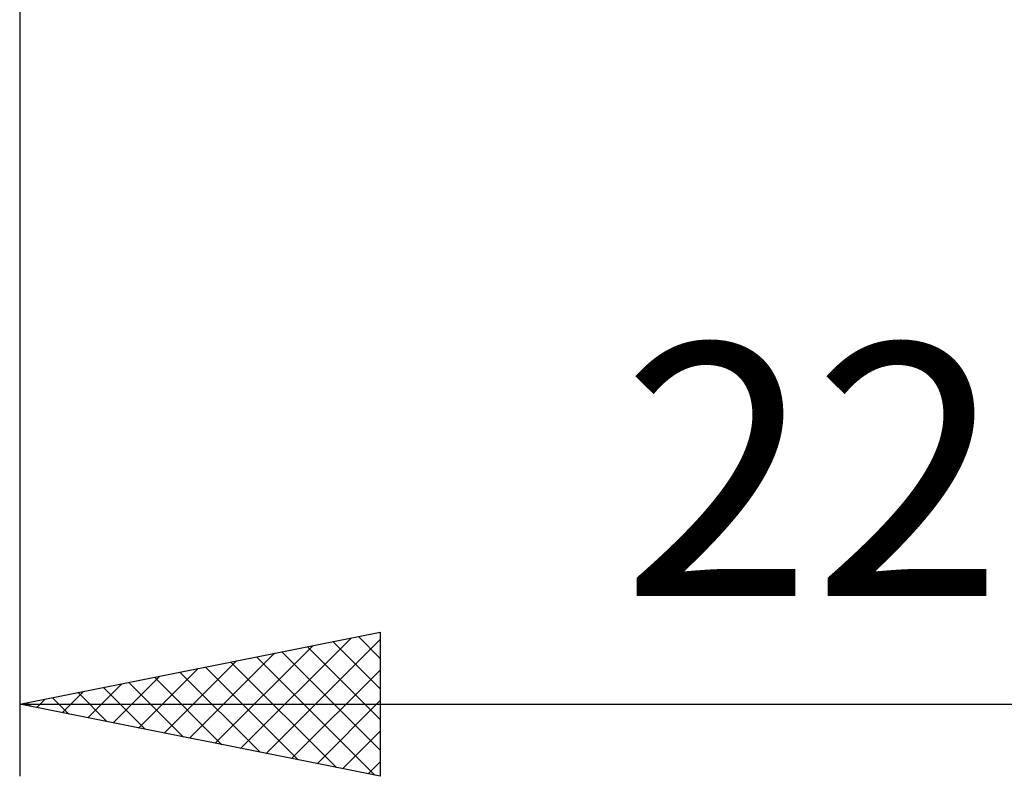
# Model space of a CAD drawing. Units: millimetres. Extents: x -27 to 125, y -37 to 39.
# Drawn here: x 68 to 82, y -17 to -6 of the extents above; entities that cross this region are included whole.
import ezdxf
from ezdxf.enums import TextEntityAlignment as Align

# ---------------------------------------------------------------- set-up
doc = ezdxf.new("R2010")
doc.units = ezdxf.units.MM
doc.header["$LTSCALE"] = 4.5
doc.layers.add('2', color=7, linetype='CONTINUOUS')
doc.styles.get("Standard").update_dxf_attribs({"font": 'Monospac821 BT'})

msp = doc.modelspace()

# ---------------------------------------------------------------- linework, layer by layer
at = {"layer": '2', "color": 7, "linetype": 'CONTINUOUS', "lineweight": 25}
for p, q in [((68, -0.685), (68, -17)), ((68, -16), (73, -15)), ((73, -15), (73, -17)), ((71.065, -16.613), (72.597, -15.081)), ((71.418, -16.684), (73, -15.102)), ((72.344, -15.131), (73, -15.787)), ((72.698, -15.06), (73, -15.363)), ((70.357, -16.471), (71.536, -15.293)), ((70.711, -16.542), (72.066, -15.187)), ((71.637, -15.273), (73, -16.635)), ((71.991, -15.202), (73, -16.211)), ((70.004, -16.401), (71.006, -15.399)), ((70.93, -15.414), (72.395, -16.879)), ((71.284, -15.343), (72.926, -16.985)), ((69.65, -16.33), (70.475, -15.505)), ((70.223, -15.555), (71.335, -16.667)), ((70.577, -15.485), (71.865, -16.773)), ((71.772, -16.754), (73, -15.526)), ((69.297, -16.259), (69.945, -15.611)), ((69.516, -15.697), (70.274, -16.455)), ((69.869, -15.626), (70.804, -16.561)), ((68.59, -16.118), (68.884, -15.823)), ((68.809, -15.838), (69.213, -16.243)), ((68.943, -16.189), (69.415, -15.717)), ((69.162, -15.768), (69.744, -16.349)), ((68.102, -15.98), (68.153, -16.031)), ((68.236, -16.047), (68.354, -15.929)), ((68.455, -15.909), (68.683, -16.137)), ((72.125, -16.825), (73, -15.95)), ((68, -16), (90, -16)), ((73, -17), (68, -16)), ((72.479, -16.896), (73, -16.374)), ((72.832, -16.966), (73, -16.799))]:
    msp.add_line(p, q, dxfattribs=at)

# ---------------------------------------------------------------- texts
msp.add_text('22', height=3.5, dxfattribs=at).set_placement((79, -14.5), align=Align.CENTER)

doc.saveas('drawing.dxf')
